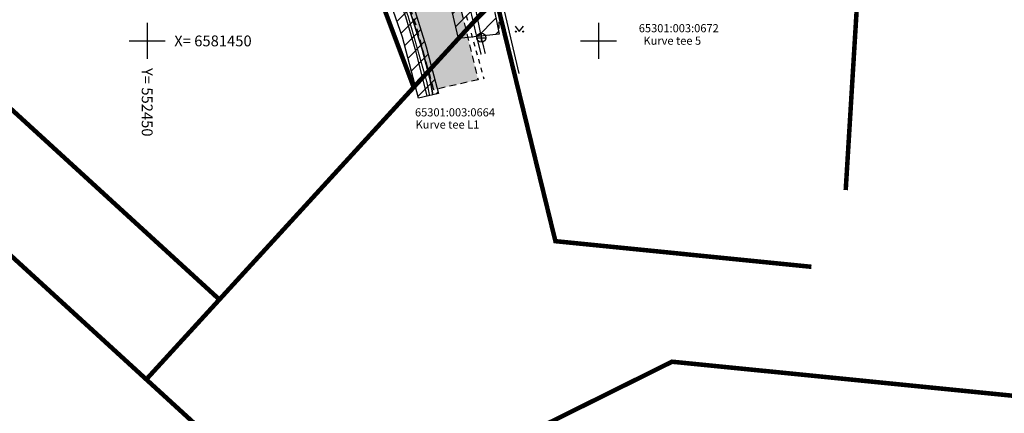
# Model space of a CAD drawing. Extents: x 551907 to 553452, y 6581218 to 6581972.
# Drawn here: x 552436 to 552545, y 6581409 to 6581452 of the extents above; entities that cross this region are included whole.
import ezdxf
from ezdxf.enums import TextEntityAlignment as Align

# ---------------------------------------------------------------- set-up
doc = ezdxf.new("R2010")
doc.units = 0
doc.header["$MEASUREMENT"] = 0
for name, pattern in [('ASFBET', [2.5, 1.5, -1]), ('KATASTRIPIIR', [7, 4, -1, 1, -1]), ('KOLVIK', [1.25, 0.25, -1]), ('KRUUSKILL', [2, 1, -1])]:
    doc.linetypes.add(name, pattern=pattern)
for name, color, linetype in [('AED', 21, 'Continuous'), ('HALJASTUS', 72, 'Continuous'), ('KKAEV', 30, 'Continuous'), ('KTRASS', 30, 'Continuous'), ('MPKAABEL', 1, 'Continuous'), ('Opt-kaitsevöönd', 7, 'Continuous'), ('PIIR', 240, 'Continuous'), ('SITRASS', 84, 'Continuous'), ('TEE', 7, 'Continuous'), ('VORK', 7, 'Continuous'), ('VTRASS', 150, 'Continuous')]:
    doc.layers.add(name, color=color, linetype=linetype)
doc.styles.add('romanc', font='romanc.shx')
doc.styles.add('romans', font='romans.shx')
doc.linetypes.add('-K-', pattern='A,10,-1.5,["K",romans,S=1.4,R=0,X=-0.7,Y=-0.7],-1.5,10,-3', length=26)
doc.linetypes.add('-S-', pattern='A,10,-1.5,["S",romans,S=1.4,R=0,X=-0.7,Y=-0.7],-1.5,10,-3', length=26)
doc.linetypes.add('-V-', pattern='A,10,-1.5,["V",romans,S=1.4,R=0,X=-0.7,Y=-0.7],-1.5,10,-3', length=26)
doc.linetypes.add('HEKK', pattern='A,0,[133,mkm,S=0.6,R=0,X=0,Y=0],-2.3,[133,mkm,S=0.3,R=0,X=0.3,Y=0],-2.3', length=4.6)
doc.linetypes.add('KAITSETORU', pattern='A,0,[153,mkm,S=0.075,R=0,X=0,Y=0],-0.15,[153,mkm,S=0.075,R=0,X=0,Y=0],-0.15,[153,mkm,S=0.075,R=0,X=0,Y=0],-0.15,[152,mkm,S=0.075,R=0,X=0,Y=0],-1.2,[153,mkm,S=0.075,R=0,X=0,Y=0],-0.15,[153,mkm,S=0.075,R=0,X=0,Y=0],-0.15,[153,mkm,S=0.075,R=0,X=0,Y=0],-0.15,[152,mkm,S=0.075,R=0,X=0,Y=0],-0.15', length=2.25)
doc.linetypes.add('LA_AED', pattern='A,2.5,[136,mkm,S=0.8,R=0,X=0,Y=0],2.5', length=5)
doc.linetypes.add('MP_KBL', pattern='A,8,-2,[138,mkm,S=1,R=0,X=0,Y=0],6,[138,mkm,S=1,R=180,X=0,Y=0],-2', length=18)

# ---------------------------------------------------------------- blocks, each defined once
blk = doc.blocks.new('HEIN')
at = {"color": 0, "linetype": 'Continuous'}
for p, q in [((-0.46, 0.76), (-0.46, -0.76)), ((0.46, 0.76), (0.46, -0.76))]:
    blk.add_line(p, q, dxfattribs=at)
blk = doc.blocks.new('VKORIS')
at = {"color": 0, "linetype": 'Continuous'}
for p, q in [((0, 4), (0, -4)), ((-4, 0), (4, 0))]:
    blk.add_line(p, q, dxfattribs=at)
blk = doc.blocks.new('MURU')
at = {"color": 0, "linetype": 'Continuous'}
for p, q in [((-0.93, 1.21), (0, 0)), ((0, 0), (0.89, 1.21))]:
    blk.add_line(p, q, dxfattribs=at)
for centre in [(-0.8, 0), (0.86, 0)]:
    blk.add_ellipse(centre, major_axis=(0.0778, 0.0778), ratio=1, start_param=5.497787, end_param=11.780972, dxfattribs=at)
blk = doc.blocks.new('KAKAEV')
at = {"color": 0, "linetype": 'Continuous'}
for p, q in [((-1, 0), (1, 0)), ((0, -1), (0, 1))]:
    blk.add_line(p, q, dxfattribs=at)
blk.add_circle((0, 0), 1, dxfattribs=at)

msp = doc.modelspace()

# ---------------------------------------------------------------- hatches: boundary and pattern name
at = {"layer": 'Opt-kaitsevöönd', "ltscale": 0.5}
h = msp.add_hatch(dxfattribs=at)
h.set_pattern_fill('ANSI31', color=33, scale=10)
h.set_pattern_definition([(45, (0, 0), (-0.88388347648, 0.88388347648), [])])
h.paths.add_polyline_path([(552450.243, 6581523.004), (552453.755, 6581524.276), (552456.506, 6581524.669), (552459.532, 6581524.118), (552462.514, 6581523.168), (552474.102, 6581494.011), (552477.06, 6581485.903), (552487.538, 6581457.898), (552488.981, 6581450.751), (552484.49, 6581450.278), (552483.487, 6581454.569), (552479.762, 6581453.15), (552478.282, 6581457.476), (552482.203, 6581458.958), (552472.774, 6581484.367), (552470.832, 6581489.751), (552466.5, 6581487.737), (552469.4, 6581480.579), (552472.339, 6581472.823), (552475.928, 6581463.682), (552479.131, 6581455.054), (552480.907, 6581449.351), (552482.259, 6581444.162), (552480.06, 6581443.664), (552478.275, 6581450.421), (552476.786, 6581454.787), (552469.739, 6581473.19), (552468.176, 6581477.136), (552467.498, 6581477.241), (552465.202, 6581483.382), (552461.837, 6581492.174), (552462.338, 6581492.3), (552461.878, 6581493.857), (552454.416, 6581512.536), (552453.49, 6581514.24), (552452.987, 6581516.148), (552454.58, 6581516.486), (552455.983, 6581515.3), (552462.913, 6581497.899), (552464.729, 6581493.203), (552468.946, 6581494.795), (552463.117, 6581509.495), (552459.079, 6581520.064), (552456.428, 6581520.617), (552454.499, 6581520.293), (552451.643, 6581519.257)])
at = {"layer": 'TEE', "ltscale": 0.5, "true_color": 0xc7c8ca}
h = msp.add_hatch(color=9, dxfattribs=at)
h.dxf.hatch_style = 1
h.paths.add_polyline_path([(552486.657, 6581445.695), (552481.751, 6581444.588), (552479.784, 6581451.748), (552478.405, 6581456.033), (552472.383, 6581472.706), (552466.138, 6581489.334), (552459.687, 6581506.463), (552453.081, 6581524.071), (552457.936, 6581525.337), (552458.619, 6581523.404), (552464.314, 6581508.33), (552470.64, 6581491.504), (552477.099, 6581474.474), (552483.325, 6581457.364), (552484.817, 6581453.203)])

# ---------------------------------------------------------------- linework, layer by layer
at = {"layer": 'AED', "linetype": 'LA_AED', "ltscale": 0.5, "flags": 128}
msp.add_lwpolyline([(552490.713, 6581446.293), (552488.728, 6581454.834)], dxfattribs=at)
at = {"layer": 'HALJASTUS', "linetype": 'HEKK', "ltscale": 0.5}
msp.add_lwpolyline([(552491.2, 6581446.406), (552489.215, 6581454.947)], dxfattribs=at)
at = {"layer": 'KTRASS', "linetype": '-K-', "lineweight": -3, "ltscale": 0.5, "const_width": 0.14, "flags": 128}
for points in [[(552485.578, 6581457.502), (552487.021, 6581450.355)], [(552487.021, 6581450.355), (552487.45, 6581448.58)]]:
    msp.add_lwpolyline(points, dxfattribs=at)
at = {"layer": 'MPKAABEL', "linetype": 'MP_KBL', "lineweight": -3, "ltscale": 0.5, "flags": 128}
for points in [[(552481.029, 6581443.908), (552479.809, 6581448.751), (552478.654, 6581452.673), (552475.756, 6581460.341), (552470.673, 6581473.547), (552469.232, 6581477.344), (552466.387, 6581484.625), (552464.294, 6581489.332), (552463.881, 6581491.315), (552463.014, 6581494.246), (552458.525, 6581505.755), (552455.455, 6581513.162), (552455.054, 6581513.646), (552454.167, 6581514.027), (552453.644, 6581514.428)], [(552459.113, 6581505.691), (552462.441, 6581497.252), (552463.511, 6581494.405), (552465.496, 6581489.67), (552466.042, 6581488.22), (552467.04, 6581484.879), (552470.818, 6581474.926), (552471.213, 6581473.875), (552473.149, 6581469.104), (552477.46, 6581457.92), (552479.289, 6581452.763), (552480.469, 6581449.086), (552481.343, 6581445.686), (552481.628, 6581444.038)]]:
    msp.add_lwpolyline(points, dxfattribs=at)
at = {"layer": 'MPKAABEL', "linetype": 'KAITSETORU', "lineweight": -3, "ltscale": 0.5, "flags": 128}
for points in [[(552481.029, 6581443.908), (552479.809, 6581448.751), (552478.654, 6581452.673), (552475.756, 6581460.341), (552470.673, 6581473.547), (552469.232, 6581477.344), (552466.387, 6581484.625), (552464.294, 6581489.332), (552463.881, 6581491.315), (552463.014, 6581494.246), (552458.525, 6581505.755), (552455.455, 6581513.162), (552455.054, 6581513.646), (552454.167, 6581514.027), (552453.644, 6581514.428)], [(552481.628, 6581444.038), (552481.343, 6581445.686), (552480.469, 6581449.086), (552479.289, 6581452.763), (552477.46, 6581457.92), (552473.149, 6581469.104), (552471.213, 6581473.875), (552470.818, 6581474.926), (552467.04, 6581484.879), (552466.042, 6581488.22), (552465.496, 6581489.67), (552463.511, 6581494.405), (552462.441, 6581497.252), (552459.113, 6581505.691)]]:
    msp.add_lwpolyline(points, dxfattribs=at)
at = {"layer": 'Opt-kaitsevöönd', "color": 33, "ltscale": 0.5, "flags": 128}
for points in [[(552487.538, 6581457.898), (552488.981, 6581450.751), (552484.49, 6581450.278), (552483.487, 6581454.569)], [(552479.131, 6581455.054), (552480.907, 6581449.351), (552482.259, 6581444.162), (552480.06, 6581443.664), (552478.275, 6581450.421), (552476.786, 6581454.787)]]:
    msp.add_lwpolyline(points, dxfattribs=at)
at = {"layer": 'PIIR', "color": 27, "linetype": 'Continuous', "lineweight": 0, "ltscale": 0.5, "const_width": 0.5, "flags": 128}
for points in [[(552313.82, 6581553.38), (552369.61, 6581502.21), (552394.33, 6581479.59), (552419.83, 6581456.27), (552458, 6581421.34), (552449.9, 6581412.49), (552305.88, 6581544.27), (552313.82, 6581553.38)], [(552305.88, 6581544.27), (552449.9, 6581412.49), (552464.99, 6581398.68), (552444.75, 6581376.55), (552441.06, 6581379.92), (552434.31, 6581372.55), (552327.15, 6581470.55), (552280.51, 6581514.7), (552305.88, 6581544.27)]]:
    msp.add_lwpolyline(points, dxfattribs=at)
at = {"layer": 'PIIR', "color": 27, "ltscale": 0.5, "const_width": 0.5, "flags": 128}
msp.add_lwpolyline([(552488.62, 6581454.78), (552479.52, 6581444.86), (552465.28, 6581482.82), (552453.49, 6581514.24), (552449.82, 6581524.01), (552462.74, 6581523.74)], close=True, dxfattribs=at)
for points in [[(552488.62, 6581454.78), (552479.52, 6581444.86), (552465.28, 6581482.82), (552453.49, 6581514.24), (552449.82, 6581524.01), (552462.74, 6581523.74), (552488.62, 6581454.78)], [(552465.28, 6581482.82), (552479.52, 6581444.86), (552458, 6581421.34), (552419.83, 6581456.27), (552465.28, 6581482.82)], [(552488.62, 6581454.78), (552529.27, 6581464.61), (552527.377, 6581433.47)], [(552527.377, 6581433.47), (552529.27, 6581464.61)], [(552479.52, 6581444.86), (552488.62, 6581454.78), (552495.22, 6581427.81), (552523.574, 6581424.967)], [(552523.574, 6581424.967), (552495.22, 6581427.81), (552488.62, 6581454.78)]]:
    msp.add_lwpolyline(points, dxfattribs=at)
at = {"layer": 'PIIR', "color": 27, "linetype": 'KATASTRIPIIR', "ltscale": 0.5, "const_width": 0.5, "flags": 128}
msp.add_lwpolyline([(552597.77, 6581416.47), (552597.77, 6581416.47), (552601.72, 6581412.64), (552621.47, 6581393.2), (552629.35, 6581369.93), (552628.25, 6581350.2), (552626.58, 6581324.45), (552626.09, 6581316.76), (552623.23, 6581298.55), (552618.58, 6581268.93), (552606.39, 6581268.68), (552614.15, 6581318.07), (552615.71, 6581342.82), (552616.7, 6581358.58), (552615.42, 6581368.51), (552614.43, 6581376.14), (552605.73, 6581391.61), (552591.89, 6581402.68), (552571.12, 6581408.15), (552526.4, 6581412.63), (552508.14, 6581414.45), (552485.33, 6581403.13), (552480.63, 6581398), (552510.6, 6581370.84), (552515.57, 6581376.46), (552532.25, 6581360.04), (552521.23, 6581347.7), (552518.35, 6581350.31), (552496.12, 6581370.47), (552473.88, 6581390.62), (552446.85, 6581361.07), (552438, 6581369.17), (552444.75, 6581376.55), (552464.99, 6581398.68), (552449.9, 6581412.49), (552458, 6581421.34), (552479.52, 6581444.86)], dxfattribs=at)
at = {"layer": 'SITRASS', "linetype": '-S-', "lineweight": -3, "ltscale": 0.5, "const_width": 0.14, "flags": 128}
msp.add_lwpolyline([(552468.465, 6581480.223), (552471.998, 6581470.935), (552476.13, 6581460.438), (552478.917, 6581452.696), (552480.973, 6581445.463), (552481.279, 6581443.962)], dxfattribs=at)
at = {"layer": 'TEE', "linetype": 'ASFBET', "ltscale": 0.5}
msp.add_lwpolyline([(552486.657, 6581445.695), (552481.751, 6581444.588), (552479.784, 6581451.748), (552478.405, 6581456.033), (552472.383, 6581472.706), (552466.138, 6581489.334), (552459.687, 6581506.463), (552453.081, 6581524.071), (552457.936, 6581525.337), (552458.619, 6581523.404), (552464.314, 6581508.33), (552470.64, 6581491.504), (552477.099, 6581474.474), (552483.325, 6581457.364), (552484.817, 6581453.203), (552486.657, 6581445.695)], dxfattribs=at)
at = {"layer": 'TEE', "linetype": 'KRUUSKILL', "ltscale": 0.5}
msp.add_lwpolyline([(552464.314, 6581508.33), (552465.034, 6581507.084), (552471.126, 6581492.586), (552472.883, 6581491.89), (552475.767, 6581492.531), (552477.869, 6581486.818), (552476.735, 6581486.027), (552475.939, 6581485.56), (552475.016, 6581481.752), (552477.596, 6581474.665), (552483.994, 6581457.603), (552487.286, 6581445.815)], dxfattribs=at)
at = {"layer": 'VTRASS', "linetype": '-V-', "lineweight": -3, "ltscale": 0.5, "const_width": 0.14, "flags": 128}
for points in [[(552459.727, 6581523.995), (552459.904, 6581523.511), (552460.096, 6581523.006), (552464.981, 6581510.221), (552471.555, 6581493.642), (552477.74, 6581476.493), (552480.665, 6581468.732), (552484.782, 6581457.811), (552486.476, 6581450.57)], [(552486.476, 6581450.57), (552486.994, 6581448.49)]]:
    msp.add_lwpolyline(points, dxfattribs=at)

# ---------------------------------------------------------------- block references
at = {"layer": 'HALJASTUS', "xscale": 0.5, "yscale": 0.5}
for name, p, zscale in [('HEIN', (552489.195, 6581451.744), 0.45), ('MURU', (552491.223, 6581451.04), 0.375)]:
    msp.add_blockref(name, p, dxfattribs=dict(at, zscale=zscale))
at = {"layer": 'KKAEV', "xscale": 0.5, "yscale": 0.5, "zscale": 0.5}
msp.add_blockref('KAKAEV', (552487.023, 6581450.345), dxfattribs=at)
at = {"layer": 'VORK', "linetype": 'KOLVIK', "ltscale": 0.5, "xscale": 0.5, "yscale": 0.5, "zscale": 0.5}
for p in [(552450, 6581450), (552500, 6581450)]:
    msp.add_blockref('VKORIS', p, dxfattribs=at)

# ---------------------------------------------------------------- texts
at = {"layer": 'PIIR', "color": 27, "linetype": 'KATASTRIPIIR', "style": 'romanc'}
for s, p in [('65301:003:0672', (552504.456, 6581450.961)), ('Kurve tee 5', (552504.971, 6581449.575)), ('65301:003:0664', (552479.665, 6581441.635)), ('Kurve tee L1', (552479.735, 6581440.285))]:
    msp.add_text(s, height=0.9, dxfattribs=at).set_placement(p)
at = {"layer": 'VORK', "linetype": 'KOLVIK', "ltscale": 0.5, "style": 'romanc'}
msp.add_text('X= 6581450', height=1.2, dxfattribs=at).set_placement((552453, 6581450), align=Align.MIDDLE_LEFT)
msp.add_text('Y= 552450', height=1.2, rotation=270, dxfattribs=at).set_placement((552450, 6581447), align=Align.MIDDLE_LEFT)

doc.saveas('drawing.dxf')
